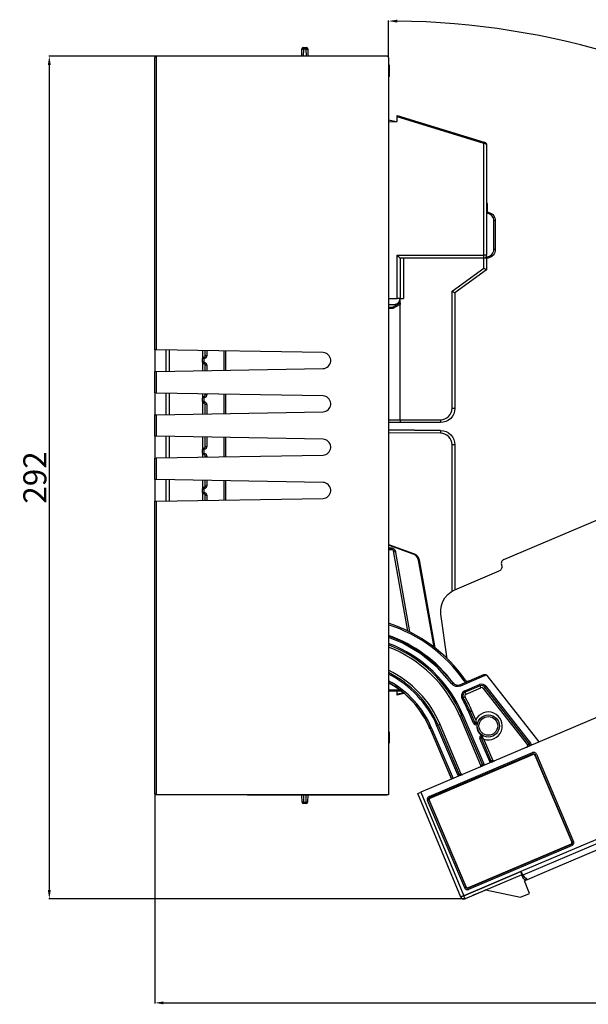
# Model space of a CAD drawing. Extents: x -47 to 347, y -73 to 268.
# Drawn here: x -47 to 150, y -73 to 268 of the extents above; entities that cross this region are included whole.
import ezdxf

# ---------------------------------------------------------------- set-up
doc = ezdxf.new("R2010")
doc.units = 0
doc.header["$MEASUREMENT"] = 0
doc.header["$PDSIZE"] = -1
doc.layers.get('DEFPOINTS').update_dxf_attribs({"linetype": 'CONTINUOUS'})
doc.layers.add('OEZ_KOT', color=6, linetype='CONTINUOUS')
doc.layers.add('OEZ_VYK', color=7, linetype='CONTINUOUS')
doc.dimstyles.new('OEZ', dxfattribs={"dimtxt": 0.18, "dimasz": 0.18, "dimexe": 0.18, "dimexo": 0.0625, "dimgap": 0.09, "dimtad": 0, "dimtih": 1, "dimtoh": 1, "dimdec": 4, "dimzin": 0, "dimtxsty": 'STANDARD', "dimcen": 0.09, "dimclrt": 1, "dimazin": 3, "dimtfac": 1, "dimtdec": 4, "dimtofl": 0, "dimtmove": 0, "dimatfit": 3, "dimtolj": 1, "dimtzin": 0})

# ---------------------------------------------------------------- blocks, each defined once
blk = doc.blocks.new('*D0')
at = {"layer": 'DEFPOINTS', "color": 0}
for p in [(80.96, 255.19), (272.19, 189.31), (303.45, 90.28), (92.18, 0.6), (80.96, -0.31)]:
    blk.add_point(p, dxfattribs=at)
at = {"layer": 'OEZ_KOT', "color": 0}
for p, q in [((80.96, 255.19), (80.96, 268.05)), ((303.45, 90.28), (331.53, 102.2))]:
    blk.add_line(p, q, dxfattribs=at)
blk.add_arc((80.96, -4.16), 272.03, 23.6319, 89.3681, dxfattribs=at)
for points in [[(83.96, 267.35), (83.97, 268.35), (80.96, 267.87)], [(330.64, 105.08), (329.72, 104.69), (331.37, 102.13)]]:
    blk.add_solid(points, dxfattribs=at)
at = {"layer": 'OEZ_KOT', "color": 1, "insert": (233.86, 226.85), "char_height": 8, "attachment_point": 5, "rotation": 326.5}
blk.add_mtext('\\A1;67°', dxfattribs=at)
blk = doc.blocks.new('*D1')
at = {"layer": 'DEFPOINTS', "color": 0}
for p in [(0.46, 255.69), (-36.59, -36.35), (107.49, -36.35)]:
    blk.add_point(p, dxfattribs=at)
at = {"layer": 'OEZ_KOT', "color": 0}
for p, q in [((0.46, 255.69), (-36.77, 255.69)), ((-36.59, 252.69), (-36.59, -33.35)), ((107.49, -36.35), (-36.77, -36.35))]:
    blk.add_line(p, q, dxfattribs=at)
for points in [[(-37.09, 252.69), (-36.09, 252.69), (-36.59, 255.69)], [(-37.09, -33.35), (-36.09, -33.35), (-36.59, -36.35)]]:
    blk.add_solid(points, dxfattribs=at)
at = {"layer": 'OEZ_KOT', "color": 1, "insert": (-41.59, 109.67), "char_height": 8, "attachment_point": 5, "rotation": 90}
blk.add_mtext('\\A1;292', dxfattribs=at)
blk = doc.blocks.new('*D2')
at = {"layer": 'DEFPOINTS', "color": 0}
for p in [(347.15, 51.25), (-0.03, 0.09), (347.15, -72.43)]:
    blk.add_point(p, dxfattribs=at)
at = {"layer": 'OEZ_KOT', "color": 0}
for p, q in [((347.15, 51.25), (347.15, -72.61)), ((-0.03, 0.09), (-0.03, -72.61)), ((2.97, -72.43), (344.15, -72.43))]:
    blk.add_line(p, q, dxfattribs=at)
for points in [[(2.97, -71.93), (2.97, -72.93), (-0.03, -72.43)], [(344.15, -71.93), (344.15, -72.93), (347.15, -72.43)]]:
    blk.add_solid(points, dxfattribs=at)
at = {"layer": 'OEZ_KOT', "color": 1, "insert": (173.56, -67.43), "char_height": 8, "attachment_point": 5}
blk.add_mtext('\\A1;347', dxfattribs=at)

msp = doc.modelspace()

# ---------------------------------------------------------------- linework, layer by layer
at = {"layer": 'OEZ_VYK', "color": 7, "linetype": 'CONTINUOUS'}
for p, q in [((50.91, 255.69), (50.95, 258.2)), ((51.45, 258.19), (51.41, 255.69)), ((51.45, 258.69), (52.47, 258.69)), ((52.47, 258.19), (51.45, 258.19)), ((52.51, 255.69), (52.47, 258.19)), ((52.97, 258.2), (53.02, 255.69)), ((-0.04, 153.96), (-0.04, 255.19)), ((0.45, 255.69), (0.45, 153.95)), ((0.46, 255.69), (0.45, 255.69)), ((80.46, 255.69), (0.46, 255.69)), ((80.96, 255.19), (80.96, -0.31)), ((81.26, 252.6), (80.96, 252.6)), ((81.26, 251.62), (81.26, 252.6)), ((81.26, 251.62), (80.96, 251.62)), ((81.26, 251.16), (80.96, 251.16)), ((81.26, 251.16), (81.26, 251.62)), ((81.26, 248.69), (81.26, 251.16)), ((81.26, 248.69), (80.96, 248.69)), ((81.26, 248.64), (80.96, 248.64)), ((80.96, 233.69), (83.78, 233.03)), ((80.96, 233), (83.96, 233.03)), ((83.96, 235.19), (114.11, 225.95)), ((83.96, 234.67), (83.96, 235.19)), ((113.97, 225.47), (83.96, 234.67)), ((83.96, 233.03), (83.96, 234.67)), ((113.97, 186.69), (113.97, 225.47)), ((114.26, 225.43), (113.97, 225.47)), ((114.11, 225.95), (114.26, 225.91)), ((114.96, 224.95), (114.96, 186.69)), ((115.26, 204.69), (114.96, 204.69)), ((115.26, 202.88), (114.96, 202.88)), ((114.96, 202.19), (114.96, 201.69)), ((115.26, 202.88), (115.26, 204.69)), ((115.26, 201.67), (115.26, 202.88)), ((117.47, 188.69), (117.47, 198.69)), ((117.96, 198.69), (117.47, 198.69)), ((117.96, 198.69), (117.96, 188.69)), ((117.96, 188.69), (117.47, 188.69)), ((83.97, 186.69), (113.97, 186.69)), ((83.97, 171.69), (83.97, 186.69)), ((113.96, 185.69), (84.96, 185.69)), ((84.96, 185.69), (84.96, 171.69)), ((86.13, 185.69), (86.13, 171.7)), ((114.96, 185.69), (113.96, 185.69)), ((114.96, 186.69), (113.97, 186.69)), ((113.97, 182.2), (113.97, 185.69)), ((114.83, 186.19), (114.97, 186.19)), ((114.96, 185.69), (114.96, 181.69)), ((114.96, 185.69), (114.96, 181.69)), ((102.97, 174.2), (113.97, 182.2)), ((114.96, 181.69), (103.96, 173.69)), ((114.96, 181.69), (114.96, 181.69)), ((114.96, 181.69), (114.96, 181.69)), ((102.97, 133.69), (102.97, 174.2)), ((80.96, 171.69), (83.97, 171.69)), ((82.96, 171.67), (80.96, 171.65)), ((82.96, 171.67), (82.96, 171.69)), ((84.96, 171.69), (83.97, 171.69)), ((84.96, 171.69), (86.13, 171.7)), ((84.96, 170.21), (84.96, 171.69)), ((103.96, 173.69), (103.96, 133.69)), ((80.96, 169.69), (82.96, 169.69)), ((80.96, 168.69), (82.33, 168.69)), ((82.46, 168.19), (80.96, 168.19)), ((82.46, 168.19), (80.96, 168.19)), ((82.33, 168.69), (84.96, 170.21)), ((82.46, 168.19), (82.33, 168.69)), ((84.96, 169.63), (82.46, 168.19)), ((84.96, 170.21), (84.96, 169.63)), ((84.96, 129.69), (84.96, 169.63)), ((-0.04, 153.96), (-0.04, 146.42)), ((0.45, 153.95), (-0.04, 153.96)), ((58.26, 152.94), (0.45, 153.95)), ((3.96, 146.49), (3.96, 153.89)), ((4.95, 153.87), (4.95, 146.51)), ((16.46, 153.67), (16.46, 150.89)), ((17.46, 151.89), (17.46, 153.65)), ((17.96, 153.64), (17.96, 151.89)), ((16.96, 150.89), (16.46, 150.89)), ((16.46, 149.59), (16.46, 150.89)), ((16.96, 150.89), (16.96, 149.59)), ((17.96, 151.89), (17.46, 151.89)), ((23.96, 146.84), (23.96, 153.54)), ((24.46, 153.53), (24.46, 146.85)), ((0.45, 146.43), (58.26, 147.44)), ((16.46, 149.59), (16.46, 146.71)), ((16.96, 149.59), (16.46, 149.59)), ((17.46, 146.73), (17.46, 148.59)), ((17.96, 148.59), (17.46, 148.59)), ((17.96, 148.59), (17.96, 146.74)), ((-0.04, 146.42), (0.45, 146.43)), ((-0.04, 138.96), (-0.04, 146.42)), ((0.45, 146.43), (0.45, 138.95)), ((-0.04, 138.96), (-0.04, 131.42)), ((0.45, 138.95), (-0.04, 138.96)), ((58.26, 137.94), (0.45, 138.95)), ((3.96, 131.49), (3.96, 138.89)), ((4.95, 138.87), (4.95, 131.51)), ((16.46, 138.67), (16.46, 137.29)), ((16.96, 137.29), (16.46, 137.29)), ((16.46, 135.99), (16.46, 137.29)), ((16.96, 137.29), (16.96, 135.99)), ((17.46, 138.29), (17.46, 138.65)), ((17.96, 138.29), (17.46, 138.29)), ((17.96, 138.64), (17.96, 138.29)), ((23.96, 131.84), (23.96, 138.54)), ((24.46, 138.53), (24.46, 131.85)), ((16.46, 135.99), (16.46, 131.71)), ((16.96, 135.99), (16.46, 135.99)), ((17.46, 131.73), (17.46, 134.99)), ((17.96, 134.99), (17.46, 134.99)), ((17.96, 134.99), (17.96, 131.74)), ((102.97, 133.69), (103.96, 133.69)), ((-0.04, 131.42), (0.45, 131.43)), ((-0.04, 123.96), (-0.04, 131.42)), ((0.45, 131.43), (58.26, 132.44)), ((0.45, 131.43), (0.45, 123.95)), ((80.96, 129.69), (84.96, 129.69)), ((84.96, 129.69), (98.97, 129.69)), ((84.96, 128.69), (80.96, 128.69)), ((84.96, 128.69), (80.96, 128.69)), ((98.96, 128.69), (84.96, 128.69)), ((98.96, 128.69), (84.96, 128.69)), ((-0.04, 123.96), (-0.04, 116.42)), ((0.45, 123.95), (-0.04, 123.96)), ((58.26, 122.94), (0.45, 123.95)), ((3.96, 116.49), (3.96, 123.89)), ((4.95, 123.87), (4.95, 116.51)), ((16.46, 123.67), (16.46, 119.39)), ((17.46, 120.39), (17.46, 123.65)), ((17.96, 123.64), (17.96, 120.39)), ((23.96, 116.84), (23.96, 123.54)), ((24.46, 123.53), (24.46, 116.85)), ((99.01, 125.99), (80.96, 126.15)), ((80.96, 126.15), (99.01, 125.99)), ((99.01, 124.99), (80.96, 125.15)), ((17.46, 120.39), (17.96, 120.39)), ((102.97, 70.28), (102.97, 120.99)), ((103.96, 120.99), (102.97, 120.99)), ((103.96, 120.99), (103.96, 70.78)), ((-0.04, 116.42), (0.45, 116.43)), ((-0.04, 108.96), (-0.04, 116.42)), ((0.45, 116.43), (58.26, 117.44)), ((0.45, 116.43), (0.45, 108.95)), ((16.46, 119.39), (16.96, 119.39)), ((16.46, 118.09), (16.46, 119.39)), ((16.46, 118.09), (16.96, 118.09)), ((16.46, 118.09), (16.46, 116.71)), ((16.96, 119.39), (16.96, 118.09)), ((17.46, 117.09), (17.96, 117.09)), ((17.46, 116.73), (17.46, 117.09)), ((17.96, 117.09), (17.96, 116.74)), ((120.95, 81.25), (191.83, 111.34)), ((-0.04, 108.96), (-0.04, 101.42)), ((0.45, 108.95), (-0.04, 108.96)), ((58.26, 107.94), (0.45, 108.95)), ((3.96, 101.49), (3.96, 108.89)), ((4.95, 108.87), (4.95, 101.51)), ((16.46, 108.67), (16.46, 105.79)), ((17.46, 106.79), (17.46, 108.65)), ((17.46, 106.79), (17.96, 106.79)), ((17.96, 108.64), (17.96, 106.79)), ((23.96, 101.84), (23.96, 108.54)), ((24.46, 108.53), (24.46, 101.85)), ((0.45, 101.43), (58.26, 102.44)), ((16.46, 105.79), (16.96, 105.79)), ((16.46, 104.49), (16.46, 105.79)), ((16.46, 104.49), (16.96, 104.49)), ((16.46, 104.49), (16.46, 101.71)), ((16.96, 105.79), (16.96, 104.49)), ((17.46, 103.49), (17.96, 103.49)), ((17.46, 101.73), (17.46, 103.49)), ((17.96, 103.49), (17.96, 101.74)), ((-0.04, 101.42), (0.45, 101.43)), ((-0.04, 0.19), (-0.04, 101.42)), ((0.45, 101.43), (0.45, -0.31)), ((303.45, 90.28), (92.18, 0.6)), ((80.96, 86.52), (81.36, 86.38)), ((81.27, 86.15), (80.96, 86.15)), ((89.55, 83.13), (81.27, 86.15)), ((81.36, 86.38), (89.63, 83.37)), ((82.23, 85.14), (80.96, 85.15)), ((80.96, 85.15), (82.23, 85.14)), ((82.23, 84.64), (80.96, 84.65)), ((87.71, 56.45), (82.72, 84.23)), ((83.21, 84.31), (88.26, 56.18)), ((83.21, 84.31), (83.32, 83.69)), ((96.73, 50.86), (91.32, 81.03)), ((91.56, 81.08), (97.02, 50.63)), ((103.94, 70.78), (119.36, 77.32)), ((101.32, 46.87), (99.15, 62.3)), ((340.71, 63.89), (126.78, -26.92)), ((341.27, 62.55), (127.53, -28.17)), ((105.69, 37.84), (113.95, 41.35)), ((114.15, 40.89), (113.95, 41.35)), ((133.14, 17.99), (115.13, 41.04)), ((102.91, 38.18), (103.31, 38.48)), ((103.31, 38.48), (103.35, 38.5)), ((105.89, 37.38), (105.69, 37.84)), ((114.15, 40.89), (105.89, 37.38)), ((107.16, 39.21), (107.57, 39.5)), ((107.36, 35.71), (112.5, 37.89)), ((112.69, 37.44), (112.5, 37.89)), ((80.96, 36.11), (84.69, 36.14)), ((85.34, 35.65), (80.96, 35.61)), ((83.96, 34.7), (83.96, 35.64)), ((83.96, 34.7), (85.95, 35.07)), ((86.27, 34.77), (83.96, 34.19)), ((83.96, 34.19), (83.96, 34.7)), ((107.55, 35.26), (107.36, 35.71)), ((112.69, 37.44), (107.55, 35.26)), ((107.82, 34.61), (107.55, 35.26)), ((107.82, 34.61), (112.96, 36.8)), ((112.96, 36.8), (112.69, 37.44)), ((113.78, 36.58), (114.34, 37.02)), ((113.78, 36.58), (129.12, 16.96)), ((114.34, 37.02), (114.72, 37.31)), ((129.79, 17.24), (114.34, 37.02)), ((114.72, 37.31), (130.17, 17.54)), ((106.88, 33.29), (106.46, 33.05)), ((107.49, 33.63), (106.88, 33.29)), ((106.74, 27.42), (106.29, 27.23)), ((106.74, 27.42), (113.97, 10.39)), ((109.24, 28.48), (108.79, 28.29)), ((110.41, 24.49), (108.79, 28.29)), ((109.89, 28.76), (109.24, 28.48)), ((109.24, 28.48), (110.85, 24.68)), ((111.21, 25.65), (109.89, 28.76)), ((263.82, 27.47), (134.95, -27.23)), ((98.84, 24.07), (98.19, 23.79)), ((106.07, 7.04), (98.84, 24.07)), ((105.65, 26.96), (106.29, 27.23)), ((105.65, 26.96), (112.87, 9.93)), ((113.52, 10.2), (106.29, 27.23)), ((110.85, 24.68), (110.41, 24.49)), ((110.85, 24.68), (111.22, 24.84)), ((111.21, 25.65), (111.22, 24.84)), ((111.22, 24.84), (111.61, 24.72)), ((81.26, 21.41), (80.96, 21.41)), ((81.26, 20.36), (81.26, 21.41)), ((95.43, 22.62), (95.34, 22.58)), ((95.34, 22.58), (102.76, 5.09)), ((95.89, 22.82), (95.43, 22.62)), ((102.85, 5.13), (95.43, 22.62)), ((95.89, 22.82), (103.31, 5.33)), ((97.75, 23.61), (98.19, 23.79)), ((104.98, 6.58), (97.75, 23.61)), ((98.19, 23.79), (105.42, 6.77)), ((81.26, 20.36), (80.96, 20.36)), ((81.26, 20.31), (80.96, 20.31)), ((81.26, 19.08), (80.96, 19.08)), ((81.26, 18.02), (80.96, 18.02)), ((81.26, 17.69), (80.96, 17.69)), ((81.26, 17.64), (80.96, 17.64)), ((81.26, 19.08), (81.26, 20.38)), ((81.26, 20.31), (81.26, 20.36)), ((81.26, 18.02), (81.26, 19.08)), ((81.26, 18.04), (81.26, 18.6)), ((81.26, 17.69), (81.26, 18.02)), ((113.09, 19.4), (112.65, 19.21)), ((116.02, 11.27), (112.65, 19.21)), ((113.46, 19.56), (113.09, 19.4)), ((113.09, 19.4), (116.47, 11.45)), ((113.65, 19.91), (113.46, 19.56)), ((114.04, 18.98), (113.46, 19.56)), ((117.12, 11.73), (114.04, 18.98)), ((129.12, 16.96), (129.79, 17.24)), ((129.79, 17.24), (130.17, 17.54)), ((95.01, -0.92), (130.89, 14.31)), ((131.09, 13.85), (95.2, -1.38)), ((95.35, -1.44), (131.03, 13.7)), ((131.09, 13.85), (130.89, 14.31)), ((131.03, 13.7), (131.09, 13.85)), ((131.74, 13.58), (132.2, 13.78)), ((132.2, 13.78), (145.09, -16.58)), ((113.97, 10.39), (113.52, 10.2)), ((116.47, 11.45), (116.02, 11.27)), ((116.47, 11.45), (117.12, 11.73)), ((131.74, 13.58), (131.68, 13.43)), ((131.68, 13.43), (144.48, -16.72)), ((144.63, -16.78), (131.74, 13.58)), ((105.42, 6.77), (106.07, 7.04)), ((112.87, 9.93), (113.52, 10.2)), ((104.98, 6.58), (105.42, 6.77)), ((91.12, 0.15), (92.18, 0.6)), ((105.98, -35.74), (91.12, 0.15)), ((92.18, 0.6), (107.04, -35.3)), ((0.45, -0.31), (0.46, -0.31)), ((80.96, -0.31), (0.46, -0.31)), ((31.96, -0.31), (80.46, -0.31)), ((51.01, -2.82), (50.96, -0.31)), ((51.46, -0.31), (51.5, -2.81)), ((51.5, -2.81), (52.41, -2.81)), ((52.42, -3.31), (51.51, -3.31)), ((52.41, -2.81), (52.46, -0.31)), ((52.96, -0.31), (52.92, -2.82)), ((94.48, -2.24), (94.94, -2.04)), ((107.36, -32.6), (94.48, -2.24)), ((94.94, -2.04), (107.82, -32.4)), ((95.09, -2.1), (94.94, -2.04)), ((95.01, -0.92), (95.2, -1.38)), ((107.88, -32.25), (95.09, -2.1)), ((95.2, -1.38), (95.35, -1.44)), ((144.48, -16.72), (144.63, -16.78)), ((144.63, -16.78), (145.09, -16.58)), ((108.48, -32.67), (144.36, -17.43)), ((144.22, -17.37), (108.54, -32.52)), ((144.56, -17.89), (108.68, -33.13)), ((144.36, -17.43), (144.22, -17.37)), ((144.36, -17.43), (144.56, -17.89)), ((107.04, -35.3), (126.78, -26.92)), ((126.78, -26.92), (107.04, -35.3)), ((134.95, -27.23), (128.97, -29.77)), ((134.95, -27.23), (134.95, -27.23)), ((127.14, -28.01), (107.49, -36.35)), ((127.14, -28.02), (127.14, -28.01)), ((127.66, -29.24), (127.14, -28.02)), ((128.97, -29.77), (128.05, -30.16)), ((129.8, -34.49), (128.05, -30.16)), ((107.36, -32.6), (107.82, -32.4)), ((107.82, -32.4), (107.88, -32.25)), ((108.54, -32.52), (108.48, -32.67)), ((108.68, -33.13), (108.48, -32.67)), ((113.79, -33.68), (110.11, -35.24)), ((113.79, -33.68), (112.18, -34.36)), ((114.71, -33.29), (113.79, -33.68)), ((114.71, -33.29), (126.65, -35.83)), ((107.04, -35.3), (105.98, -35.74)), ((105.98, -35.74), (105.98, -35.74)), ((107.04, -35.3), (107.04, -35.3)), ((107.49, -36.35), (107.04, -35.3)), ((126.65, -35.83), (129.8, -34.49))]:
    msp.add_line(p, q, dxfattribs=at)
at = {"layer": 'OEZ_VYK', "color": 7, "linetype": 'CONTINUOUS', "flags": 128}
for points in [[(50.95, 258.2), (50.96, 258.2), (50.99, 258.2), (51.04, 258.2), (51.1, 258.2), (51.17, 258.19), (51.26, 258.19), (51.35, 258.19), (51.45, 258.19)], [(51.45, 258.69), (51.45, 258.68), (51.45, 258.65), (51.45, 258.61), (51.45, 258.54), (51.45, 258.47), (51.45, 258.38), (51.45, 258.29), (51.45, 258.19)], [(52.47, 258.19), (52.47, 258.29), (52.47, 258.38), (52.47, 258.47), (52.47, 258.54), (52.47, 258.61), (52.47, 258.65), (52.47, 258.68), (52.47, 258.69)], [(52.47, 258.19), (52.57, 258.19), (52.66, 258.19), (52.75, 258.19), (52.82, 258.2), (52.89, 258.2), (52.93, 258.2), (52.96, 258.2), (52.97, 258.2)], [(0.45, 255.69), (0.36, 255.68), (0.27, 255.65), (0.18, 255.6), (0.11, 255.54), (0.05, 255.46), (0, 255.38), (-0.03, 255.29), (-0.04, 255.19)], [(80.96, 255.19), (80.95, 255.29), (80.92, 255.38), (80.88, 255.47), (80.82, 255.54), (80.74, 255.61), (80.65, 255.65), (80.56, 255.68), (80.46, 255.69)], [(114.11, 225.95), (114.11, 225.94), (114.1, 225.91), (114.09, 225.87), (114.07, 225.81), (114.05, 225.74), (114.03, 225.65), (114, 225.56), (113.97, 225.47)], [(114.26, 225.91), (114.42, 225.84), (114.58, 225.74), (114.71, 225.62), (114.82, 225.47), (114.9, 225.31), (114.95, 225.13), (114.96, 224.95)], [(114.26, 225.91), (114.28, 225.89), (114.29, 225.86), (114.3, 225.81), (114.31, 225.75), (114.3, 225.68), (114.29, 225.6), (114.28, 225.52), (114.26, 225.43)], [(114.96, 224.95), (114.95, 225.04), (114.9, 225.13), (114.82, 225.21), (114.71, 225.28), (114.58, 225.34), (114.42, 225.39), (114.26, 225.43)], [(114.96, 201.69), (115.55, 201.63), (116.11, 201.46), (116.63, 201.18), (117.08, 200.81), (117.46, 200.36), (117.73, 199.84), (117.91, 199.27), (117.96, 198.69)], [(117.47, 198.69), (117.43, 199.12), (117.32, 199.55), (117.13, 199.94), (116.88, 200.3), (116.57, 200.61), (116.21, 200.86), (115.82, 201.04), (115.4, 201.15), (114.96, 201.19)], [(117.96, 188.69), (117.92, 188.17), (117.78, 187.66), (117.56, 187.19), (117.26, 186.76), (116.89, 186.39), (116.46, 186.09), (115.99, 185.87), (115.48, 185.73), (114.96, 185.69)], [(114.97, 186.19), (115.45, 186.24), (115.92, 186.38), (116.36, 186.61), (116.73, 186.92), (117.05, 187.3), (117.28, 187.73), (117.42, 188.2), (117.47, 188.69)], [(84.96, 185.69), (84.94, 185.71), (84.89, 185.77), (84.8, 185.86), (84.67, 185.99), (84.52, 186.14), (84.35, 186.31), (84.17, 186.5), (83.97, 186.69)], [(113.96, 185.69), (113.96, 185.71), (113.97, 185.77), (113.97, 185.86), (113.97, 185.98), (113.97, 186.13), (113.97, 186.31), (113.97, 186.49), (113.97, 186.69)], [(114.96, 185.69), (114.96, 185.7), (114.96, 185.73), (114.97, 185.77), (114.97, 185.84), (114.97, 185.91), (114.97, 186), (114.97, 186.09), (114.97, 186.19)], [(113.97, 182.2), (114.17, 182.1), (114.35, 182), (114.52, 181.92), (114.67, 181.84), (114.8, 181.78), (114.89, 181.73), (114.94, 181.7), (114.96, 181.69)], [(102.97, 174.2), (103.17, 174.1), (103.35, 174), (103.52, 173.92), (103.67, 173.84), (103.8, 173.78), (103.89, 173.73), (103.94, 173.7), (103.96, 173.69)], [(82.96, 169.69), (83.35, 169.73), (83.73, 169.84), (84.07, 170.03), (84.38, 170.28), (84.63, 170.58), (84.81, 170.92), (84.92, 171.3), (84.96, 171.69)], [(17.96, 151.89), (17.94, 151.72), (17.9, 151.55), (17.82, 151.39), (17.72, 151.25), (17.6, 151.12), (17.46, 151.02), (17.3, 150.95), (17.13, 150.9), (16.96, 150.89)], [(16.96, 151.39), (17.06, 151.4), (17.15, 151.43), (17.24, 151.47), (17.32, 151.54), (17.38, 151.61), (17.42, 151.7), (17.45, 151.79), (17.46, 151.89)], [(16.96, 150.89), (16.96, 150.99), (16.96, 151.08), (16.96, 151.17), (16.96, 151.24), (16.96, 151.31), (16.96, 151.35), (16.96, 151.38), (16.96, 151.39)], [(58.26, 147.44), (58.76, 147.49), (59.24, 147.64), (59.69, 147.87), (60.08, 148.17), (60.42, 148.55), (60.68, 148.98), (60.86, 149.44), (60.95, 149.94), (60.95, 150.44), (60.86, 150.93), (60.68, 151.4), (60.42, 151.83), (60.08, 152.2), (59.69, 152.51), (59.24, 152.74), (58.76, 152.88), (58.26, 152.94)], [(16.96, 149.59), (17.13, 149.57), (17.3, 149.53), (17.46, 149.46), (17.6, 149.36), (17.72, 149.23), (17.82, 149.09), (17.9, 148.93), (17.94, 148.76), (17.96, 148.59)], [(16.96, 149.59), (16.96, 149.49), (16.96, 149.4), (16.96, 149.31), (16.96, 149.24), (16.96, 149.17), (16.96, 149.13), (16.96, 149.1), (16.96, 149.09)], [(17.46, 148.59), (17.46, 148.68), (17.43, 148.76), (17.4, 148.84), (17.35, 148.91), (17.28, 148.97), (17.21, 149.02), (17.13, 149.06), (17.05, 149.08), (16.96, 149.09)], [(17.96, 138.29), (17.94, 138.12), (17.9, 137.95), (17.82, 137.79), (17.72, 137.65), (17.6, 137.52), (17.46, 137.42), (17.3, 137.35), (17.13, 137.3), (16.96, 137.29)], [(16.96, 137.79), (17.06, 137.8), (17.15, 137.83), (17.24, 137.87), (17.32, 137.94), (17.38, 138.01), (17.42, 138.1), (17.45, 138.19), (17.46, 138.29)], [(16.96, 137.29), (16.96, 137.39), (16.96, 137.48), (16.96, 137.57), (16.96, 137.64), (16.96, 137.71), (16.96, 137.75), (16.96, 137.78), (16.96, 137.79)], [(58.26, 132.44), (58.76, 132.49), (59.24, 132.64), (59.69, 132.87), (60.08, 133.17), (60.42, 133.55), (60.68, 133.98), (60.86, 134.44), (60.95, 134.94), (60.95, 135.44), (60.86, 135.93), (60.68, 136.4), (60.42, 136.83), (60.08, 137.2), (59.69, 137.51), (59.24, 137.74), (58.76, 137.88), (58.26, 137.94)], [(16.96, 135.99), (17.15, 135.97), (17.34, 135.91), (17.51, 135.82), (17.66, 135.7), (17.79, 135.54), (17.88, 135.37), (17.94, 135.18), (17.96, 134.99)], [(16.96, 135.99), (16.96, 135.89), (16.96, 135.8), (16.96, 135.71), (16.96, 135.64), (16.96, 135.57), (16.96, 135.53), (16.96, 135.5), (16.96, 135.49)], [(17.46, 134.99), (17.46, 135.08), (17.43, 135.16), (17.4, 135.24), (17.35, 135.31), (17.28, 135.37), (17.21, 135.42), (17.13, 135.46), (17.05, 135.48), (16.96, 135.49)], [(103.96, 133.69), (103.87, 132.71), (103.58, 131.78), (103.12, 130.91), (102.5, 130.15), (101.74, 129.53), (100.88, 129.07), (99.94, 128.79), (98.96, 128.69)], [(98.97, 129.69), (99.75, 129.77), (100.5, 129.99), (101.19, 130.36), (101.8, 130.86), (102.3, 131.47), (102.67, 132.16), (102.89, 132.91), (102.97, 133.69)], [(84.96, 129.69), (84.96, 129.52), (84.96, 129.35), (84.96, 129.19), (84.96, 129.05), (84.96, 128.92), (84.96, 128.82), (84.96, 128.75), (84.96, 128.7), (84.96, 128.69)], [(98.97, 129.69), (98.97, 129.49), (98.97, 129.31), (98.97, 129.13), (98.97, 128.98), (98.97, 128.86), (98.97, 128.77), (98.96, 128.71), (98.96, 128.69)], [(58.26, 117.44), (58.76, 117.49), (59.24, 117.64), (59.69, 117.87), (60.08, 118.17), (60.42, 118.55), (60.68, 118.98), (60.86, 119.44), (60.95, 119.94), (60.95, 120.44), (60.86, 120.93), (60.68, 121.4), (60.42, 121.83), (60.08, 122.2), (59.69, 122.51), (59.24, 122.74), (58.76, 122.88), (58.26, 122.94)], [(99.01, 125.99), (99.98, 125.89), (100.91, 125.6), (101.76, 125.13), (102.51, 124.51), (103.13, 123.76), (103.59, 122.89), (103.87, 121.96), (103.96, 120.99)], [(99.01, 125.99), (99.01, 125.97), (99.01, 125.91), (99.01, 125.82), (99.01, 125.7), (99.01, 125.55), (99.01, 125.37), (99.01, 125.19), (99.01, 124.99)], [(102.97, 120.99), (102.9, 121.77), (102.67, 122.51), (102.3, 123.2), (101.81, 123.81), (101.21, 124.3), (100.53, 124.68), (99.78, 124.91), (99.01, 124.99)], [(17.96, 120.39), (17.94, 120.22), (17.9, 120.05), (17.82, 119.89), (17.72, 119.75), (17.6, 119.62), (17.46, 119.52), (17.3, 119.45), (17.13, 119.4), (16.96, 119.39)], [(16.96, 119.89), (17.06, 119.9), (17.15, 119.93), (17.24, 119.97), (17.32, 120.04), (17.38, 120.11), (17.42, 120.2), (17.45, 120.29), (17.46, 120.39)], [(16.96, 119.89), (16.96, 119.88), (16.96, 119.85), (16.96, 119.81), (16.96, 119.74), (16.96, 119.67), (16.96, 119.58), (16.96, 119.49), (16.96, 119.39)], [(16.96, 118.09), (17.13, 118.07), (17.3, 118.03), (17.46, 117.96), (17.6, 117.86), (17.72, 117.73), (17.82, 117.59), (17.9, 117.43), (17.94, 117.26), (17.96, 117.09)], [(16.96, 117.59), (16.96, 117.6), (16.96, 117.63), (16.96, 117.67), (16.96, 117.74), (16.96, 117.81), (16.96, 117.9), (16.96, 117.99), (16.96, 118.09)], [(17.46, 117.09), (17.45, 117.19), (17.42, 117.28), (17.38, 117.37), (17.32, 117.44), (17.24, 117.51), (17.15, 117.55), (17.06, 117.58), (16.96, 117.59)], [(17.96, 106.79), (17.94, 106.62), (17.9, 106.45), (17.82, 106.29), (17.72, 106.15), (17.6, 106.02), (17.46, 105.92), (17.3, 105.85), (17.13, 105.8), (16.96, 105.79)], [(16.96, 106.29), (17.05, 106.3), (17.13, 106.32), (17.21, 106.36), (17.28, 106.41), (17.35, 106.47), (17.4, 106.54), (17.43, 106.62), (17.46, 106.7), (17.46, 106.79)], [(16.96, 106.29), (16.96, 106.28), (16.96, 106.25), (16.96, 106.21), (16.96, 106.14), (16.96, 106.07), (16.96, 105.98), (16.96, 105.89), (16.96, 105.79)], [(58.26, 102.44), (58.76, 102.49), (59.24, 102.64), (59.69, 102.87), (60.08, 103.17), (60.42, 103.55), (60.68, 103.98), (60.86, 104.44), (60.95, 104.94), (60.95, 105.44), (60.86, 105.93), (60.68, 106.4), (60.42, 106.83), (60.08, 107.2), (59.69, 107.51), (59.24, 107.74), (58.76, 107.88), (58.26, 107.94)], [(16.96, 104.49), (17.13, 104.47), (17.3, 104.43), (17.46, 104.36), (17.6, 104.26), (17.72, 104.13), (17.82, 103.99), (17.9, 103.83), (17.94, 103.66), (17.96, 103.49)], [(16.96, 103.99), (16.96, 104), (16.96, 104.03), (16.96, 104.07), (16.96, 104.14), (16.96, 104.21), (16.96, 104.3), (16.96, 104.39), (16.96, 104.49)], [(17.46, 103.49), (17.45, 103.59), (17.42, 103.68), (17.38, 103.77), (17.32, 103.84), (17.24, 103.91), (17.15, 103.95), (17.06, 103.98), (16.96, 103.99)], [(81.27, 86.15), (81.14, 86.24), (81, 86.34), (80.96, 86.37)], [(81.27, 86.15), (81.29, 86.19), (81.31, 86.24), (81.32, 86.28), (81.33, 86.31), (81.34, 86.34), (81.35, 86.36), (81.35, 86.38), (81.36, 86.38)], [(82.23, 85.14), (82.43, 85.12), (82.62, 85.06), (82.79, 84.96), (82.94, 84.83), (83.07, 84.68), (83.16, 84.5), (83.21, 84.31)], [(82.23, 84.64), (82.23, 84.73), (82.24, 84.83), (82.24, 84.91), (82.24, 84.99), (82.24, 85.05), (82.24, 85.1), (82.23, 85.13), (82.23, 85.14)], [(82.72, 84.23), (82.69, 84.32), (82.65, 84.41), (82.59, 84.49), (82.51, 84.55), (82.43, 84.6), (82.33, 84.63), (82.23, 84.64)], [(82.72, 84.23), (82.82, 84.24), (82.91, 84.26), (82.99, 84.27), (83.07, 84.29), (83.13, 84.3), (83.17, 84.31), (83.2, 84.31), (83.21, 84.31)], [(89.55, 83.13), (89.57, 83.18), (89.58, 83.22), (89.6, 83.26), (89.61, 83.3), (89.62, 83.33), (89.63, 83.35), (89.63, 83.36), (89.63, 83.37)], [(91.32, 81.03), (91.16, 81.59), (90.89, 82.09), (90.52, 82.53), (90.06, 82.88), (89.55, 83.13)], [(89.63, 83.37), (90.19, 83.09), (90.69, 82.71), (91.09, 82.23), (91.39, 81.68), (91.56, 81.08)], [(91.32, 81.03), (91.36, 81.04), (91.41, 81.05), (91.45, 81.06), (91.49, 81.07), (91.52, 81.07), (91.54, 81.08), (91.55, 81.08), (91.56, 81.08)], [(120.16, 79.29), (120.24, 79.01), (120.28, 78.71), (120.25, 78.42), (120.17, 78.14), (120.03, 77.88), (119.85, 77.65), (119.62, 77.46), (119.36, 77.32)], [(120.95, 81.25), (120.69, 81.11), (120.47, 80.93), (120.28, 80.7), (120.15, 80.44), (120.06, 80.15), (120.04, 79.86), (120.07, 79.57), (120.16, 79.29)], [(99.15, 62.3), (99.08, 63.79), (99.29, 65.27), (99.77, 66.68), (100.51, 67.99), (101.47, 69.13), (102.63, 70.07), (103.94, 70.78)], [(80.96, 54.77), (85.94, 52.81), (92.47, 48.97), (98.31, 44.16), (103.31, 38.48)], [(102.91, 38.18), (97.96, 43.8), (92.18, 48.56), (85.73, 52.36), (80.96, 54.23)], [(113.95, 41.35), (114.25, 41.42), (114.59, 41.39), (114.89, 41.26), (115.13, 41.04)], [(115.13, 41.04), (114.79, 41.11), (114.5, 41.06), (114.3, 40.97), (114.2, 40.91), (114.15, 40.89)], [(105.89, 37.38), (105.09, 37.19), (104.26, 37.27), (103.51, 37.61), (102.91, 38.18)], [(103.31, 38.48), (103.77, 38.04), (104.39, 37.75), (104.94, 37.68), (105.69, 37.84)], [(103.35, 38.5), (103.83, 38.04), (104.45, 37.76), (105.12, 37.7), (105.73, 37.86)], [(111.61, 24.72), (111.61, 24.72), (111.6, 24.51), (111.59, 24.24), (111.57, 24.02)], [(113.12, 20.37), (113.29, 20.23), (113.49, 20.06), (113.65, 19.91), (113.65, 19.91)], [(129.54, 16.46), (129.63, 16.51), (129.71, 16.57), (129.77, 16.64), (129.83, 16.72), (129.87, 16.81), (129.89, 16.9), (129.89, 16.99), (129.87, 17.08), (129.84, 17.17), (129.79, 17.24)], [(130.17, 17.54), (130.27, 17.38), (130.34, 17.2), (130.37, 17), (130.36, 16.81)], [(128.9, 16.19), (128.98, 16.23), (129.06, 16.29), (129.12, 16.36), (129.17, 16.44), (129.2, 16.53), (129.22, 16.62), (129.22, 16.71), (129.2, 16.8), (129.17, 16.88), (129.12, 16.96)], [(132.2, 13.78), (132.11, 13.95), (131.98, 14.1), (131.83, 14.22), (131.66, 14.31), (131.47, 14.37), (131.27, 14.39), (131.08, 14.37), (130.89, 14.31)], [(131.68, 13.43), (131.63, 13.52), (131.57, 13.6), (131.5, 13.66), (131.41, 13.7), (131.31, 13.73), (131.22, 13.74), (131.12, 13.73), (131.03, 13.7)], [(131.09, 13.85), (131.18, 13.88), (131.28, 13.89), (131.37, 13.88), (131.47, 13.85), (131.56, 13.81), (131.63, 13.74), (131.69, 13.67), (131.74, 13.58)], [(113.97, 10.39), (114.02, 10.23), (114.04, 10.05), (114.03, 9.88)], [(116.35, 10.86), (116.21, 10.97), (116.1, 11.11), (116.02, 11.27)], [(116.47, 11.45), (116.51, 11.37), (116.58, 11.29), (116.66, 11.23), (116.75, 11.19), (116.86, 11.17), (116.96, 11.16), (117.07, 11.18), (117.17, 11.21)], [(117.12, 11.73), (117.16, 11.65), (117.21, 11.58), (117.28, 11.53), (117.35, 11.48), (117.44, 11.45), (117.52, 11.43), (117.61, 11.43), (117.7, 11.44), (117.79, 11.47)], [(106.07, 7.04), (106.11, 6.96), (106.16, 6.9), (106.23, 6.84), (106.31, 6.79), (106.39, 6.76), (106.48, 6.74), (106.57, 6.74), (106.66, 6.75), (106.74, 6.78)], [(112.59, 9.27), (112.68, 9.31), (112.76, 9.38), (112.82, 9.46), (112.87, 9.54), (112.9, 9.64), (112.91, 9.74), (112.9, 9.84), (112.87, 9.93)], [(113.21, 9.53), (113.29, 9.57), (113.37, 9.63), (113.44, 9.7), (113.49, 9.77), (113.53, 9.86), (113.55, 9.95), (113.56, 10.03), (113.55, 10.12), (113.52, 10.2)], [(105.3, 6.17), (105.17, 6.29), (105.06, 6.42), (104.98, 6.58)], [(105.42, 6.77), (105.47, 6.68), (105.53, 6.61), (105.62, 6.55), (105.71, 6.5), (105.81, 6.48), (105.92, 6.47), (106.02, 6.49), (106.12, 6.52)], [(0.45, -0.31), (0.36, -0.3), (0.27, -0.27), (0.18, -0.22), (0.11, -0.16), (0.05, -0.09), (0, 0), (-0.03, 0.09), (-0.04, 0.19)], [(51.5, -2.81), (51.41, -2.81), (51.31, -2.81), (51.23, -2.82), (51.15, -2.82), (51.09, -2.82), (51.04, -2.82), (51.02, -2.82), (51.01, -2.82)], [(51.51, -3.31), (51.51, -3.3), (51.5, -3.27), (51.5, -3.23), (51.5, -3.16), (51.5, -3.09), (51.5, -3), (51.5, -2.91), (51.5, -2.81)], [(52.92, -2.82), (52.91, -2.82), (52.88, -2.82), (52.83, -2.82), (52.77, -2.82), (52.69, -2.82), (52.61, -2.81), (52.51, -2.81), (52.41, -2.81)], [(52.41, -2.81), (52.41, -2.91), (52.42, -3), (52.42, -3.09), (52.42, -3.16), (52.42, -3.23), (52.42, -3.27), (52.42, -3.3), (52.42, -3.31)], [(95.01, -0.92), (94.83, -1.02), (94.68, -1.14), (94.56, -1.3), (94.47, -1.47), (94.41, -1.66), (94.4, -1.85), (94.42, -2.05), (94.48, -2.24)], [(94.94, -2.04), (94.91, -1.95), (94.9, -1.85), (94.91, -1.75), (94.93, -1.66), (94.98, -1.57), (95.04, -1.49), (95.12, -1.43), (95.2, -1.38)], [(95.35, -1.44), (95.26, -1.49), (95.19, -1.55), (95.13, -1.63), (95.08, -1.72), (95.06, -1.81), (95.05, -1.91), (95.06, -2.01), (95.09, -2.1)], [(144.22, -17.37), (144.3, -17.33), (144.38, -17.26), (144.44, -17.19), (144.48, -17.1), (144.51, -17.01), (144.52, -16.91), (144.51, -16.81), (144.48, -16.72)], [(144.63, -16.78), (144.66, -16.87), (144.67, -16.97), (144.66, -17.07), (144.63, -17.16), (144.59, -17.25), (144.53, -17.32), (144.45, -17.39), (144.36, -17.43)], [(144.56, -17.89), (144.73, -17.8), (144.88, -17.67), (145, -17.52), (145.1, -17.35), (145.15, -17.16), (145.17, -16.96), (145.15, -16.77), (145.09, -16.58)], [(126.78, -26.92), (127.01, -27.34), (127.23, -27.72), (127.41, -28.01), (127.53, -28.17)], [(127.14, -28.01), (127.11, -27.93), (127.04, -27.69), (126.99, -27.52), (126.94, -27.39), (126.93, -27.34), (126.85, -27.13), (126.78, -26.92)], [(127.53, -28.17), (127.42, -28.2), (127.36, -28.19), (127.3, -28.18), (127.25, -28.15), (127.2, -28.11), (127.14, -28.02)], [(127.53, -28.17), (127.96, -28.74), (128.55, -29.24), (128.97, -29.77)], [(128.97, -29.77), (128.6, -29.85), (128.4, -29.83), (128.2, -29.78), (127.88, -29.56), (127.71, -29.35), (127.68, -29.28), (127.66, -29.24)], [(107.36, -32.6), (107.46, -32.77), (107.58, -32.92), (107.74, -33.04), (107.91, -33.13), (108.1, -33.19), (108.29, -33.21), (108.49, -33.18), (108.68, -33.13)], [(108.48, -32.67), (108.39, -32.69), (108.29, -32.71), (108.19, -32.7), (108.1, -32.67), (108.01, -32.62), (107.93, -32.56), (107.87, -32.49), (107.82, -32.4)], [(107.88, -32.25), (107.93, -32.34), (107.99, -32.41), (108.07, -32.47), (108.16, -32.52), (108.25, -32.55), (108.35, -32.56), (108.45, -32.55), (108.54, -32.52)], [(107.04, -35.3), (106.84, -35.38), (106.64, -35.46), (106.45, -35.54), (106.29, -35.61), (106.16, -35.66), (106.06, -35.7), (106, -35.73), (105.98, -35.74)]]:
    msp.add_lwpolyline(points, dxfattribs=at)
at = {"layer": 'OEZ_VYK', "color": 7, "linetype": 'CONTINUOUS'}
for radius in [3.84, 3.25]:
    msp.add_circle((115.56, 23.56), radius, dxfattribs=at)
for centre, radius, start, end in [((51.45, 258.19), 0.5, 90, 179), ((52.47, 258.19), 0.5, 1, 90), ((113.96, 186.69), 1, 270, 0), ((16.96, 150.89), 0.5, 90, 180), ((16.96, 149.59), 0.5, 180, 270), ((16.96, 137.29), 0.5, 90, 180), ((16.96, 135.99), 0.5, 180, 270), ((16.96, 119.39), 0.5, 90, 180), ((16.96, 118.09), 0.5, 180, 270), ((16.96, 105.79), 0.5, 90, 180), ((16.96, 104.49), 0.5, 180, 270), ((64.96, 9.69), 52, 34.9786, 72.0798), ((64.96, 9.69), 51.5, 34.9786, 71.8998), ((64.96, 9.69), 47.99, 36.8891, 70.5251), ((64.96, 9.69), 45.38, 23, 69.3567), ((64.96, 9.69), 44.9, 23, 69.1243), ((64.96, 9.69), 44.2, 23, 68.7755), ((64.96, 9.69), 36.8, 23, 64.2314), ((64.96, 9.69), 36.1, 23, 63.6904), ((64.96, 9.69), 35.62, 23, 63.3056), ((64.96, 9.69), 33.6, 23, 61.5595), ((64.96, 9.69), 33.1, 23, 61.0897), ((64.96, 9.69), 33, 23, 60.9975), ((108.39, 40.07), 1.5, 214.9786, 244.8103), ((108.39, 40.07), 1, 214.9786, 293), ((113.24, 36.15), 1.88, 38, 113), ((113.24, 36.15), 1.4, 38, 113), ((108.1, 33.97), 1.88, 113, 209.3794), ((108.1, 33.97), 1.4, 113, 209.3794), ((108.1, 33.97), 0.696, 113, 209.3794), ((113.24, 36.15), 0.696, 38, 113), ((64.96, 9.69), 47.62, 23, 29.3794), ((64.96, 9.69), 48.1, 23, 29.3794), ((64.96, 9.69), 48.8, 23, 29.3794), ((115.56, 23.56), 4.83, 251.556, 154.444), ((111.22, 24.84), 0.884, 203, 292.8807), ((111.22, 24.84), 0.401, 203, 343.6675), ((115.56, 23.56), 4.03, 173.4613, 232.5387), ((113.46, 19.56), 0.884, 113.1193, 203), ((113.46, 19.56), 0.401, 62.3325, 203), ((51.51, -2.81), 0.5, 181, 270), ((52.42, -2.81), 0.5, 270, 359), ((107.04, -35.3), 1.15, 202.5, 293)]:
    msp.add_arc(centre, radius, start, end, dxfattribs=at)

# ---------------------------------------------------------------- dimensions: what is measured, and where the dimension line sits
at = {"layer": 'OEZ_KOT'}
dim = msp.add_angular_dim_2l(base=(272.19, 189.31), line1=((303.45, 90.28), (92.18, 0.6)), line2=((80.96, 255.19), (80.96, -0.31)), dimstyle='OEZ', override={"dimtxt": 8, "dimasz": 3, "dimexo": 0.001, "dimgap": 1, "dimtad": 1, "dimtih": 0, "dimtoh": 0, "dimdec": 0, "dimcen": 3, "dimdle": 1, "dimtdec": 0}, dxfattribs=at)
dim.commit()
dim.dimension.update_dxf_attribs({"geometry": '*D0', "text_midpoint": (233.86, 226.85)})
dim = msp.add_linear_dim(base=(-36.59, -36.35), p1=(0.46, 255.69), p2=(107.49, -36.35), angle=90, dimstyle='OEZ', override={"dimtxt": 8, "dimasz": 3, "dimexo": 0.001, "dimgap": 1, "dimtad": 1, "dimtih": 0, "dimtoh": 0, "dimdec": 0, "dimcen": 3, "dimdle": 1, "dimtdec": 0}, dxfattribs=at)
dim.commit()
dim.dimension.update_dxf_attribs({"geometry": '*D1', "text_midpoint": (-41.59, 109.67)})
dim = msp.add_linear_dim(base=(347.15, -72.43), p1=(-0.03, 0.09), p2=(347.15, 51.25), dimstyle='OEZ', override={"dimtxt": 8, "dimasz": 3, "dimexo": 0.001, "dimgap": 1, "dimtad": 1, "dimtih": 0, "dimtoh": 0, "dimdec": 0, "dimcen": 3, "dimdle": 1, "dimtdec": 0}, dxfattribs=at)
dim.commit()
dim.dimension.update_dxf_attribs({"geometry": '*D2', "text_midpoint": (173.56, -67.43)})

doc.saveas('drawing.dxf')
